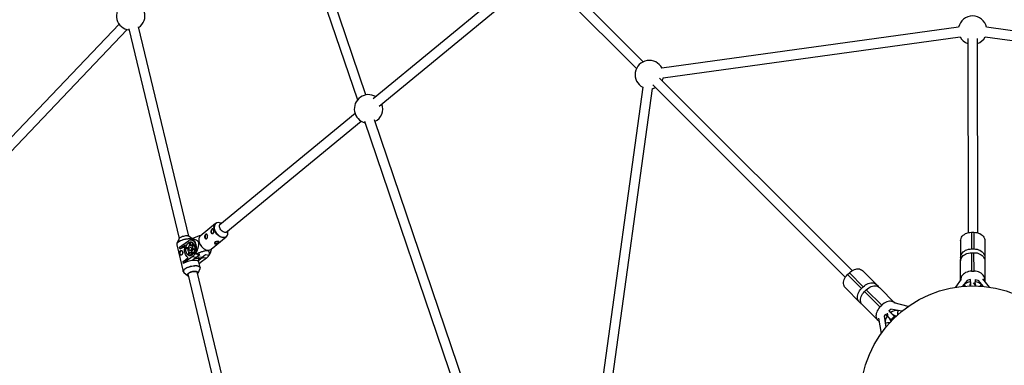
# Model space of a CAD drawing. Units: millimetres. Extents: x -6971 to 1229, y -13350 to -5150.
# Drawn here: x -4443 to -2819, y -9196 to -8626 of the extents above; entities that cross this region are included whole.
import ezdxf

# ---------------------------------------------------------------- set-up
doc = ezdxf.new("R2010")
doc.units = ezdxf.units.MM

msp = doc.modelspace()

# ---------------------------------------------------------------- linework, layer by layer
at = {"color": 7, "linetype": 'Continuous', "lineweight": 25}
for p, q in [((-3872.3, -8749.8), (-3976.2, -8444)), ((-3991.3, -8449.2), (-3886.4, -8758.2)), ((-3414.8, -8695.2), (-3570.4, -8539.5)), ((-3581.7, -8550.9), (-3426.1, -8706.5)), ((-3650.4, -8583.7), (-3860.4, -8756.3)), ((-3850.3, -8768.7), (-3640.2, -8596)), ((-4279.4, -8632.9), (-4525.1, -8891)), ((-4164.6, -8982.9), (-4247.6, -8637.4)), ((-2894.7, -8638.3), (-3384, -8705.6)), ((-2358.6, -8705.6), (-2848.7, -8638.2)), ((-4513.5, -8902), (-4266.1, -8642.1)), ((-4263.2, -8641.1), (-4180.2, -8986.7)), ((-3381.8, -8721.5), (-2892.4, -8654.1)), ((-2850.9, -8654), (-2360.8, -8721.5)), ((-2879.7, -8656.6), (-2879.3, -8977.2)), ((-2863.3, -8977.3), (-2863.7, -8656.6)), ((-3399.2, -8733.4), (-3081.6, -9051)), ((-3070.3, -9039.7), (-3387.9, -8722.1)), ((-3415.7, -8737.3), (-3483.2, -9227.3)), ((-3467.3, -9229.5), (-3399.9, -8739.5)), ((-3890.2, -8780.8), (-4113.3, -8964.2)), ((-4103.2, -8976.6), (-3880, -8793.2)), ((-3874.5, -8793.1), (-3725.4, -9232.2)), ((-3710.3, -9227.1), (-3858.4, -8790.8)), ((-4120.3, -8962.2), (-4145.4, -8982.8)), ((-4120.4, -8962.3), (-4120.3, -8962.2)), ((-4109.8, -8961.3), (-4113.8, -8960.7)), ((-4099.8, -8977.7), (-4099.7, -8973.7)), ((-2873.5, -8976.4), (-2873.5, -9004)), ((-2873.5, -8976.4), (-2869.5, -8976.4)), ((-2869.5, -8976.4), (-2869.5, -9004)), ((-4180.8, -8987.6), (-4184, -8994.9)), ((-4184, -8994.9), (-4183.8, -8994.6)), ((-4175.7, -8998.2), (-4165.1, -8990.5)), ((-4159.4, -8987), (-4163.6, -8983.5)), ((-4162.6, -8998), (-4163.6, -8993.9)), ((-4159.4, -8993.4), (-4162.5, -8993.1)), ((-4162.5, -8993.1), (-4161.3, -8997.8)), ((-4157.1, -8989.4), (-4160.6, -8989.1)), ((-4159.6, -8988.5), (-4159.9, -8987.6)), ((-4159.4, -8993.4), (-4158.7, -8993)), ((-4159.4, -8993.4), (-4158.3, -8997.8)), ((-4158.6, -8998.5), (-4156.8, -8994.9)), ((-4156.1, -8996.2), (-4157.7, -8999.6)), ((-4127.6, -9004.5), (-4102.5, -8983.8)), ((-2891.5, -8990.7), (-2891.5, -9021.4)), ((-2851.5, -8990.6), (-2851.5, -9021.3)), ((-4184.2, -8997), (-4173.7, -9041.1)), ((-4179.5, -9001.3), (-4175.7, -8998.2)), ((-4178.8, -9004.4), (-4179.5, -9001.3)), ((-4175, -9001.3), (-4178.8, -9004.4)), ((-4178.7, -9004.4), (-4178.8, -9004.4)), ((-4175.7, -8998.2), (-4175, -9001.3)), ((-4170.1, -8997.7), (-4175, -9001.3)), ((-4165.7, -9004.2), (-4167.8, -9004)), ((-4165.5, -9002.3), (-4167.6, -9002.1)), ((-4167.6, -9002.1), (-4165.5, -9002.3)), ((-4165.6, -9012.9), (-4163.8, -9009.2)), ((-4162.6, -9009.7), (-4164.7, -9014)), ((-4162.5, -9009.8), (-4159.7, -9010)), ((-4159.7, -9010.3), (-4161.6, -9014.2)), ((-4158.4, -8998.1), (-4161.4, -8997.8)), ((-4158.8, -9013.7), (-4159.8, -9009.7)), ((-4158.7, -9008.8), (-4155.8, -9009.1)), ((-4158.7, -9008.8), (-4157.8, -9012.6)), ((-4154.9, -8999.8), (-4157.7, -8999.6)), ((-4154.9, -9005.6), (-4157, -9005.3)), ((-4156.8, -9003.4), (-4154.7, -9003.7)), ((-4156.8, -9003.4), (-4154.7, -9003.6)), ((-4153.1, -9011.8), (-4153.4, -9010.8)), ((-4128.2, -9008.3), (-4126.3, -9003.4)), ((-2873.5, -9004), (-2869.5, -9004)), ((-2873.5, -9010.1), (-2873.4, -9040.7)), ((-2873.5, -9010.1), (-2869.5, -9010.1)), ((-2869.4, -9040.7), (-2869.5, -9010.1)), ((-4173.9, -9024.9), (-4170.1, -9021.8)), ((-4173.1, -9028), (-4173.9, -9024.9)), ((-4169.3, -9024.9), (-4173.1, -9028)), ((-4173, -9028), (-4173.1, -9028)), ((-4170.1, -9021.8), (-4165.2, -9018.2)), ((-4170.1, -9021.8), (-4169.3, -9024.9)), ((-4158.7, -9017.1), (-4169.3, -9024.9)), ((-4164.7, -9014), (-4161.6, -9014.2)), ((-4151.8, -9017.8), (-4158.7, -9017.1)), ((-4151.8, -9017.8), (-4157.5, -9021.9)), ((-4157.5, -9021.9), (-4147.9, -9022.8)), ((-4153.8, -9019.2), (-4147, -9019.9)), ((-4153.8, -9019.3), (-4148.6, -9019.8)), ((-4146.3, -9013), (-4152.4, -9012.5)), ((-4150, -9016.1), (-4146.3, -9013)), ((-4148.6, -9019.8), (-4148.7, -9019.7)), ((-4147.9, -9022.8), (-4148.6, -9019.8)), ((-4142.2, -9018.7), (-4147.9, -9022.8)), ((-4145.7, -9034.3), (-4147.8, -9025.7)), ((-4147.2, -9028), (-4145.8, -9027)), ((-4135.2, -9019.3), (-4145.8, -9027)), ((-4135.2, -9019.3), (-4142.2, -9018.7)), ((-4136.9, -9013.9), (-4142.1, -9018.2)), ((-4130.9, -9014.5), (-4136.9, -9013.9)), ((-2891.4, -9022.9), (-2891.5, -9021.4)), ((-2891.4, -9055), (-2891.5, -9024.3)), ((-2851.5, -9021.3), (-2851.6, -9022.8)), ((-2851.5, -9024.3), (-2851.4, -9057.7)), ((-4172.5, -9042.8), (-4166.3, -9047.9)), ((-4105.8, -9227.6), (-4150.5, -9041.5)), ((-4149.1, -9043.8), (-4145.9, -9036.4)), ((-4145.7, -9034.3), (-4145.7, -9034.4)), ((-3077.9, -9046.3), (-3075, -9043.4)), ((-3075, -9043.4), (-3052.1, -9066.3)), ((-3053.5, -9039.6), (-3028.6, -9064.4)), ((-2873.4, -9040.7), (-2869.4, -9040.7)), ((-4166.1, -9045.2), (-4121.4, -9231.4)), ((-3077.9, -9046.3), (-3055, -9069.2)), ((-2890.5, -9053.6), (-2900.1, -9067.2)), ((-2888.3, -9065.8), (-2879.6, -9055.4)), ((-2875.4, -9054.4), (-2879.6, -9055.4)), ((-2875.4, -9058.3), (-2875.4, -9054.4)), ((-2875.4, -9060), (-2875, -9059.4)), ((-2875.4, -9060.8), (-2875.4, -9065)), ((-2870.6, -9059.7), (-2867.4, -9063.5)), ((-2867.4, -9054.4), (-2867.4, -9058.3)), ((-2867.4, -9054.4), (-2863.2, -9055.3)), ((-2867.4, -9065), (-2867.4, -9060.8)), ((-2863.2, -9055.3), (-2854.5, -9065.8)), ((-2843.6, -9067.1), (-2855.1, -9053.3)), ((-3081.7, -9067.8), (-3056.9, -9092.7)), ((-3055, -9069.2), (-3052.1, -9066.3)), ((-3049.9, -9074.3), (-3047.1, -9071.4)), ((-3049.9, -9074.3), (-3024.5, -9099.7)), ((-3021.6, -9096.9), (-3047.1, -9071.4)), ((-3025.5, -9067.5), (-2999.8, -9093.2)), ((-2977.8, -9098.7), (-3000.9, -9093)), ((-3026.4, -9123.2), (-3053.8, -9095.8)), ((-3024.5, -9099.7), (-3021.6, -9096.9)), ((-3010, -9105.7), (-3006.3, -9103.5)), ((-3006.8, -9108.9), (-3010, -9105.7)), ((-3009.6, -9107.3), (-3008, -9107.7)), ((-2988.2, -9106.6), (-3006.3, -9103.5)), ((-3026.7, -9118.4), (-3022.4, -9143.2)), ((-3026.4, -9123.2), (-3025.7, -9123.8)), ((-3015.6, -9111.4), (-3017.8, -9115.1)), ((-3017.8, -9115.1), (-3014.8, -9133.1)), ((-3015.6, -9111.4), (-3012.4, -9114.6)), ((-3010.8, -9116.2), (-3011.9, -9109.9)), ((-3010.5, -9116.5), (-3007.6, -9119.4)), ((-3007.5, -9121.1), (-3006.3, -9123.6)), ((-3005, -9122), (-3007.3, -9119.7)), ((-3006.3, -9120.7), (-3004.8, -9119.3)), ((-3001.9, -9113.8), (-3004.8, -9110.9)), ((-3002, -9116.5), (-3004.8, -9119.3)), ((-3002, -9116.5), (-3000.6, -9115.1)), ((-2999.3, -9116.4), (-3001.7, -9114)), ((-2997.8, -9115), (-3000.3, -9113.9))]:
    msp.add_line(p, q, dxfattribs=at)
at = {"color": 8, "linetype": 'Continuous', "lineweight": 25}
for p, q in [((-4142.1, -9018.2), (-4151.2, -9017.3)), ((-3005.7, -9122.8), (-3007.5, -9121.1)), ((-3000.3, -9113.9), (-2998.5, -9115.6))]:
    msp.add_line(p, q, dxfattribs=at)
at = {"color": 8, "linetype": 'Continuous', "lineweight": 25, "flags": 128}
for points in [[(-4122.3, -8972), (-4122.7, -8970), (-4122.9, -8968.1), (-4122.7, -8966.4), (-4122.2, -8964.8), (-4121.5, -8963.4), (-4120.4, -8962.3), (-4120.4, -8962.3)], [(-4118.3, -8961.1), (-4118.8, -8961.3), (-4120, -8962.2), (-4121, -8963.3), (-4121.8, -8964.6), (-4122.2, -8966.2), (-4122.4, -8967.9), (-4122.3, -8969.8), (-4121.9, -8971.7)], [(-4102.6, -8983.8), (-4103, -8984.2), (-4104.3, -8984.9), (-4105.9, -8985.2), (-4107.5, -8985.3), (-4109.3, -8985.1), (-4111.2, -8984.5), (-4113, -8983.7), (-4114.8, -8982.5), (-4116.5, -8981.2), (-4118.1, -8979.6), (-4119.5, -8977.8), (-4120.7, -8975.9), (-4121.6, -8974), (-4122.3, -8972)], [(-4121.9, -8971.7), (-4121.2, -8973.7), (-4120.3, -8975.6), (-4119.1, -8977.5), (-4117.7, -8979.2), (-4116.1, -8980.8), (-4114.4, -8982.2), (-4112.7, -8983.3), (-4110.8, -8984.1), (-4109, -8984.7), (-4107.3, -8984.9), (-4105.6, -8984.8), (-4104.1, -8984.4), (-4102.8, -8983.8), (-4101.6, -8982.8), (-4100.8, -8981.5), (-4100.6, -8981.3)], [(-4159.8, -8987.8), (-4160.2, -8987.7), (-4161.8, -8987.5), (-4163.7, -8987.4), (-4165.7, -8987.5), (-4167.8, -8987.7), (-4170, -8988.1), (-4172.2, -8988.6), (-4174.4, -8989.2), (-4176.4, -8989.9), (-4178.3, -8990.8), (-4180, -8991.7), (-4181.5, -8992.6), (-4182.7, -8993.6), (-4183.5, -8994.6), (-4184.1, -8995.6), (-4184.3, -8996.5), (-4184.2, -8997)], [(-4183.8, -8994.6), (-4183.5, -8994.1), (-4182.6, -8993.1), (-4181.5, -8992.1), (-4180, -8991.2), (-4178.4, -8990.3), (-4176.5, -8989.5), (-4174.5, -8988.8), (-4172.3, -8988.1), (-4170.1, -8987.6), (-4168, -8987.3), (-4165.9, -8987.1), (-4163.9, -8987), (-4162, -8987.1), (-4160.4, -8987.3), (-4159.8, -8987.5)], [(-4173.7, -9041.1), (-4173.7, -9040.5), (-4173.5, -9039.6), (-4173, -9038.6), (-4172.1, -9037.6), (-4170.9, -9036.7), (-4169.5, -9035.7), (-4167.8, -9034.8), (-4165.9, -9034), (-4163.8, -9033.2), (-4161.7, -9032.6), (-4159.5, -9032.1), (-4157.3, -9031.7), (-4155.1, -9031.5), (-4153.1, -9031.4), (-4151.2, -9031.5), (-4149.6, -9031.8), (-4148.2, -9032.1), (-4147, -9032.7), (-4146.2, -9033.3), (-4145.8, -9034.1), (-4145.7, -9034.3)], [(-4170.7, -9037.2), (-4171.8, -9038.1), (-4172.7, -9039.1), (-4173.2, -9040.1), (-4173.4, -9041), (-4173.3, -9041.8), (-4172.8, -9042.5), (-4172.5, -9042.8)], [(-4145.9, -9036.4), (-4145.9, -9036.4), (-4145.7, -9035.5), (-4145.8, -9034.6), (-4146.3, -9033.9), (-4147.1, -9033.2), (-4148.2, -9032.7), (-4149.6, -9032.3), (-4151.2, -9032.1), (-4153.1, -9032), (-4155.1, -9032.1), (-4157.2, -9032.3), (-4159.3, -9032.7), (-4161.5, -9033.2), (-4163.6, -9033.8), (-4165.7, -9034.5), (-4167.5, -9035.3), (-4169.2, -9036.2), (-4170.7, -9037.2)]]:
    msp.add_lwpolyline(points, dxfattribs=at)
at = {"color": 7, "linetype": 'Continuous', "lineweight": 25, "flags": 128}
for points in [[(-4099.9, -8973.9), (-4100.5, -8975), (-4101.3, -8975.8), (-4102.3, -8976.4), (-4103.5, -8976.6), (-4104.9, -8976.6), (-4106.3, -8976.2), (-4107.7, -8975.6), (-4109.1, -8974.7), (-4110.4, -8973.5), (-4111.5, -8972.2), (-4112.4, -8970.7), (-4113.1, -8969.2), (-4113.5, -8967.7), (-4113.7, -8966.2), (-4113.5, -8964.9), (-4113.1, -8963.7), (-4112.4, -8962.7), (-4111.5, -8962), (-4110.4, -8961.6), (-4110.1, -8961.5)], [(-4134.8, -8979.4), (-4135.4, -8979.4), (-4136.1, -8979.8), (-4136.8, -8980.6), (-4137.3, -8981.6), (-4137.6, -8982.7), (-4137.6, -8983.9), (-4137.4, -8985.1)], [(-4124.5, -8970.9), (-4125, -8970.9), (-4125.8, -8971.3), (-4126.4, -8972.1), (-4126.9, -8973.1), (-4127.2, -8974.2), (-4127.3, -8975.4), (-4127.1, -8976.6)], [(-4123.6, -8975.7), (-4123.4, -8976.1), (-4123.3, -8976.3)], [(-2891.5, -8990.7), (-2891.3, -8988.7), (-2890.8, -8986.7), (-2889.9, -8984.8), (-2888.7, -8983), (-2887.1, -8981.4), (-2885.3, -8979.9), (-2883.2, -8978.7), (-2881, -8977.7), (-2878.6, -8977), (-2876.1, -8976.6), (-2873.5, -8976.4)], [(-2869.5, -8976.4), (-2867, -8976.6), (-2864.4, -8977), (-2862, -8977.7), (-2859.8, -8978.7), (-2857.7, -8979.9), (-2855.9, -8981.3), (-2854.4, -8983), (-2853.1, -8984.7), (-2852.2, -8986.6), (-2851.7, -8988.6), (-2851.5, -8990.6)], [(-4163.6, -8983.5), (-4164.3, -8983.1), (-4165.3, -8982.7), (-4166.6, -8982.5), (-4168.1, -8982.5), (-4169.8, -8982.6), (-4171.5, -8982.8), (-4173.2, -8983.2), (-4175, -8983.7), (-4176.5, -8984.3), (-4178, -8985), (-4179.2, -8985.8), (-4180.1, -8986.6), (-4180.7, -8987.3), (-4180.8, -8987.6)], [(-4159.4, -9014.2), (-4160.6, -9014.9), (-4161.9, -9015.3), (-4163.2, -9015.3), (-4164.4, -9015), (-4165.5, -9014.3), (-4166.6, -9013.3), (-4167.5, -9012), (-4168.2, -9010.5), (-4168.7, -9008.8), (-4169.1, -9006.9), (-4169.2, -9004.9), (-4169.1, -9002.9), (-4168.8, -9000.9), (-4168.2, -8999), (-4167.5, -8997.2), (-4166.6, -8995.7), (-4165.6, -8994.4), (-4164.4, -8993.3), (-4163.2, -8992.6), (-4162, -8992.3), (-4160.7, -8992.3), (-4159.5, -8992.6), (-4158.3, -8993.3), (-4157.3, -8994.3), (-4156.4, -8995.5), (-4155.7, -8997.1), (-4155.1, -8998.8), (-4154.8, -9000.7), (-4154.7, -9002.7), (-4154.8, -9004.7), (-4155.1, -9006.7), (-4155.6, -9008.6), (-4156.4, -9010.3), (-4157.3, -9011.9), (-4158.3, -9013.2), (-4159.4, -9014.2)], [(-4165.1, -8990.5), (-4163.7, -8989.6), (-4162.3, -8989.2), (-4160.9, -8989), (-4159.4, -8989.3), (-4158.1, -8989.9), (-4156.8, -8990.8), (-4155.7, -8992.1), (-4154.7, -8993.6), (-4153.9, -8995.4), (-4153.3, -8997.4), (-4152.9, -8999.6), (-4152.7, -9001.9), (-4152.8, -9004.2), (-4153, -9006.5), (-4153.5, -9008.7), (-4154.2, -9010.8), (-4155.1, -9012.8), (-4156.2, -9014.5), (-4157.4, -9016), (-4158.7, -9017.1)], [(-4153.4, -9010.8), (-4152.6, -9008.7), (-4152.1, -9006.5), (-4151.8, -9004.2), (-4151.7, -9001.9), (-4151.8, -8999.6), (-4152.2, -8997.4), (-4152.8, -8995.4), (-4153.5, -8993.5), (-4154.5, -8991.9), (-4155.6, -8990.6), (-4156.8, -8989.6), (-4158.2, -8988.9), (-4159.6, -8988.5)], [(-4145.4, -8982.8), (-4145.6, -8983), (-4146.6, -8984.1), (-4147.3, -8985.4), (-4147.8, -8987), (-4148, -8988.8), (-4147.9, -8990.7), (-4147.5, -8992.6)], [(-4147.5, -8992.6), (-4146.8, -8994.6), (-4145.8, -8996.6), (-4144.6, -8998.5), (-4143.2, -9000.2), (-4141.6, -9001.8), (-4139.9, -9003.2), (-4138.1, -9004.3), (-4136.3, -9005.2), (-4134.5, -9005.7), (-4132.7, -9006), (-4131, -9005.9), (-4129.5, -9005.5), (-4128.1, -9004.8), (-4127.6, -9004.5)], [(-4134, -8984.2), (-4133.8, -8984.6), (-4133.6, -8984.8)], [(-4122, -8994.1), (-4122, -8994.1), (-4121.5, -8994.4), (-4120.6, -8994.6), (-4119.6, -8994.6), (-4118.4, -8994.4), (-4117.3, -8994.1), (-4116.2, -8993.6), (-4115.4, -8993.1), (-4114.8, -8992.5), (-4114.6, -8992.1)], [(-4177, -9014.2), (-4177.5, -9013.8), (-4178.1, -9013.1), (-4178.4, -9012.1), (-4178.6, -9010.9), (-4178.5, -9009.7), (-4178.2, -9008.6), (-4177.7, -9007.6), (-4177, -9006.9), (-4176.2, -9006.6), (-4176.2, -9006.6)], [(-4165.2, -9018.2), (-4166.5, -9017.5), (-4167.7, -9016.4), (-4168.8, -9014.9), (-4169.8, -9013.2), (-4170.5, -9011.3), (-4171, -9009.2), (-4171.3, -9006.9), (-4171.3, -9004.6), (-4171.1, -9002.2), (-4170.7, -8999.9), (-4170.1, -8997.7)], [(-4160.6, -9009.2), (-4161.6, -9009.7), (-4162.5, -9009.8), (-4163.4, -9009.5), (-4164.2, -9008.9), (-4164.9, -9007.9), (-4165.4, -9006.7), (-4165.6, -9005.3), (-4165.7, -9003.8), (-4165.5, -9002.3), (-4165.1, -9000.9), (-4164.4, -8999.7), (-4163.7, -8998.8), (-4162.8, -8998.1), (-4161.9, -8997.8), (-4160.9, -8997.9), (-4160.1, -8998.4), (-4159.3, -8999.2), (-4158.7, -9000.2), (-4158.3, -9001.6), (-4158.2, -9003), (-4158.3, -9004.5), (-4158.6, -9006), (-4159.1, -9007.3), (-4159.8, -9008.4), (-4160.6, -9009.2)], [(-4164.1, -9009.7), (-4164.2, -9009.2), (-4164.3, -9008.8)], [(-4161.3, -9006.4), (-4162, -9006.7), (-4162.6, -9006.6), (-4163.2, -9006.1), (-4163.6, -9005.3), (-4163.7, -9004.3), (-4163.7, -9003.2), (-4163.4, -9002.2), (-4162.9, -9001.5), (-4162.2, -9001), (-4161.6, -9000.9), (-4161, -9001.2), (-4160.5, -9001.9), (-4160.2, -9002.8), (-4160.1, -9003.8), (-4160.3, -9004.9), (-4160.7, -9005.8), (-4161.3, -9006.4)], [(-4163.4, -8998.5), (-4163, -8997.7), (-4162.8, -8997.3)], [(-2891.5, -9018.2), (-2891.3, -9016.2), (-2890.7, -9014.2), (-2889.9, -9012.3), (-2888.6, -9010.5), (-2887.1, -9008.9), (-2885.3, -9007.5), (-2883.2, -9006.2), (-2881, -9005.3), (-2878.6, -9004.5), (-2876, -9004.1), (-2873.5, -9004)], [(-2891.5, -9024.3), (-2891.3, -9022.3), (-2890.7, -9020.3), (-2889.8, -9018.4), (-2888.6, -9016.6), (-2887.1, -9015), (-2885.3, -9013.6), (-2883.2, -9012.4), (-2881, -9011.4), (-2878.6, -9010.7), (-2876, -9010.2), (-2873.5, -9010.1)], [(-2869.5, -9004), (-2866.9, -9004.1), (-2864.4, -9004.5), (-2862, -9005.2), (-2859.8, -9006.2), (-2857.7, -9007.4), (-2855.9, -9008.9), (-2854.3, -9010.5), (-2853.1, -9012.3), (-2852.2, -9014.2), (-2851.7, -9016.2), (-2851.5, -9018.2)], [(-2869.5, -9010.1), (-2866.9, -9010.2), (-2864.4, -9010.6), (-2862, -9011.4), (-2859.7, -9012.3), (-2857.7, -9013.5), (-2855.9, -9015), (-2854.3, -9016.6), (-2853.1, -9018.4), (-2852.2, -9020.3), (-2851.7, -9022.3), (-2851.5, -9024.3)], [(-4147.8, -9025.7), (-4147.8, -9025.4), (-4148.3, -9024.6), (-4149.1, -9024), (-4150.3, -9023.5), (-4151.7, -9023.1), (-4153.3, -9022.8), (-4155.2, -9022.8), (-4157.2, -9022.8), (-4159.3, -9023), (-4161.5, -9023.4), (-4163.7, -9023.9), (-4165.9, -9024.5), (-4167.9, -9025.3), (-4169.8, -9026.1), (-4171.5, -9027), (-4173, -9028)], [(-4160.7, -9015), (-4160.9, -9014.8), (-4161.6, -9014.2)], [(-4142.2, -9018.7), (-4140.9, -9017.5), (-4139.9, -9016.3)], [(-4165.3, -9048.5), (-4165.7, -9048.3), (-4166.4, -9047.8), (-4166.8, -9047.2), (-4166.9, -9046.6), (-4166.6, -9045.8), (-4166, -9045), (-4165.1, -9044.3)], [(-4149.8, -9044.5), (-4149.4, -9044), (-4149.2, -9043.2), (-4149.3, -9042.5), (-4149.8, -9042), (-4150.6, -9041.5), (-4151.7, -9041.2), (-4153, -9041), (-4154.6, -9041), (-4156.3, -9041.1), (-4158.1, -9041.4), (-4159.8, -9041.9), (-4161.5, -9042.4), (-4163.1, -9043.1), (-4164.4, -9043.8), (-4165.5, -9044.6), (-4166.2, -9045.4), (-4166.7, -9046.2), (-4166.7, -9046.9), (-4166.4, -9047.5), (-4165.8, -9048.1), (-4165.4, -9048.3)], [(-4165.1, -9044.3), (-4163.9, -9043.5), (-4162.5, -9042.8), (-4160.9, -9042.2), (-4159.2, -9041.7), (-4157.4, -9041.3), (-4155.7, -9041), (-4154.1, -9040.9), (-4152.6, -9041), (-4151.3, -9041.2), (-4150.2, -9041.6), (-4149.5, -9042), (-4149.1, -9042.6), (-4149, -9043.3), (-4149.3, -9044), (-4149.8, -9044.7)], [(-3075, -9043.4), (-3073.1, -9041.7), (-3071.1, -9040.2), (-3068.9, -9039), (-3066.7, -9038), (-3064.5, -9037.3), (-3062.4, -9036.9), (-3060.3, -9036.8), (-3058.3, -9037), (-3056.5, -9037.6), (-3054.8, -9038.4), (-3053.5, -9039.6)], [(-2873.4, -9040.7), (-2876, -9040.8), (-2878.5, -9041.3), (-2880.9, -9042), (-2883.2, -9042.9), (-2885.2, -9044.2), (-2887, -9045.6), (-2888.6, -9047.2), (-2889.8, -9049), (-2890.7, -9050.9), (-2891.3, -9052.9), (-2891.4, -9054.9)], [(-2851.4, -9054.9), (-2851.6, -9052.9), (-2852.2, -9050.9), (-2853.1, -9049), (-2854.3, -9047.2), (-2855.8, -9045.6), (-2857.7, -9044.1), (-2859.7, -9042.9), (-2862, -9041.9), (-2864.4, -9041.2), (-2866.9, -9040.8), (-2869.4, -9040.7)], [(-3081.7, -9067.8), (-3082.9, -9066.5), (-3083.7, -9064.8), (-3084.3, -9063), (-3084.5, -9061), (-3084.4, -9058.9), (-3084, -9056.8), (-3083.3, -9054.6), (-3082.3, -9052.4), (-3081.1, -9050.2), (-3079.6, -9048.2), (-3077.9, -9046.3)], [(-3052.1, -9066.3), (-3050.2, -9064.6), (-3048.2, -9063.1), (-3046.1, -9061.9), (-3043.9, -9060.9), (-3041.7, -9060.2), (-3039.5, -9059.8), (-3037.4, -9059.7), (-3035.4, -9059.9), (-3033.6, -9060.5), (-3032, -9061.3), (-3030.6, -9062.5)], [(-3058.9, -9090.7), (-3060, -9089.3), (-3060.8, -9087.7), (-3061.4, -9085.9), (-3061.6, -9083.9), (-3061.5, -9081.8), (-3061.2, -9079.7), (-3060.5, -9077.5), (-3059.5, -9075.3), (-3058.2, -9073.1), (-3056.7, -9071.1), (-3055, -9069.2)], [(-3053.8, -9095.8), (-3054.9, -9094.4), (-3055.8, -9092.8), (-3056.3, -9091), (-3056.5, -9089), (-3056.5, -9086.9), (-3056.1, -9084.7), (-3055.4, -9082.5), (-3054.4, -9080.3), (-3053.1, -9078.2), (-3051.6, -9076.2), (-3049.9, -9074.3)], [(-3047.1, -9071.4), (-3045.2, -9069.7), (-3043.1, -9068.2), (-3041, -9066.9), (-3038.8, -9065.9), (-3036.6, -9065.3), (-3034.4, -9064.9), (-3032.3, -9064.8), (-3030.3, -9065), (-3028.5, -9065.6), (-3026.9, -9066.4), (-3025.5, -9067.5)], [(-3028.6, -9064.4), (-3027.5, -9065.8), (-3027.3, -9066.2)], [(-3054.9, -9094.2), (-3055.5, -9093.8), (-3056.9, -9092.7)], [(-3000.1, -9093), (-3001.5, -9091.8), (-3003.1, -9091), (-3004.9, -9090.5), (-3006.9, -9090.2), (-3009, -9090.3), (-3011.1, -9090.7), (-3013.4, -9091.4), (-3015.6, -9092.4), (-3017.7, -9093.6), (-3019.7, -9095.1), (-3021.6, -9096.9)], [(-3024.5, -9099.7), (-3026.2, -9101.6), (-3027.7, -9103.6), (-3029, -9105.8), (-3029.9, -9108), (-3030.6, -9110.2), (-3031, -9112.4), (-3031.1, -9114.5), (-3030.9, -9116.4), (-3030.3, -9118.2), (-3029.5, -9119.9), (-3028.4, -9121.3)]]:
    msp.add_lwpolyline(points, dxfattribs=at)
at = {"color": 7, "linetype": 'Continuous', "lineweight": 25}
msp.add_circle((-2871.4, -9250), 185, dxfattribs=at)
for centre, radius, start, end in [((-4260.2, -8619.3), 23.5, 57.6515, 263.6047), ((-4260.2, -8619.3), 23.5, 303.4103, 17.3387), ((-2871.7, -8643.1), 23.5, 12.0665, 168.1545), ((-2871.7, -8643.1), 23.5, 207.9604, 250.1583), ((-2871.7, -8643.1), 23.5, 289.9639, 332.2609), ((-3404.8, -8716.5), 23.5, 27.5624, 242.2609), ((-3404.8, -8716.5), 23.5, 334.8981, 347.7566), ((-3868, -8772.9), 23.5, 59.323, 256.225), ((-3404.8, -8716.5), 23.5, 282.0665, 295.0925), ((-3868, -8772.9), 23.5, 296.9828, 19.5174), ((-4115.3, -8968.9), 8.41, 79.6131, 110.881), ((-4124.7, -8976.3), 2.37, 186.88, 258.4684), ((-4121.5, -8975.1), 2.2, 140.8382, 196.0955), ((-4108.6, -8977.5), 8.82, 334.725, 358.8401), ((-4158.8, -8999.3), 7.17, 120.6694, 131.7166), ((-4151.7, -8992.6), 9.59, 144.2661, 148.4582), ((-4135.1, -8984.8), 2.37, 186.88, 258.4684), ((-4131.9, -8983.6), 2.2, 140.8382, 196.0955), ((-4163.7, -9026.3), 26.6, 105.8299, 124.3808), ((-4172.9, -9010.7), 2.1, 133.725, 204.4732), ((-4149.1, -9005), 18.7, 171.0029, 176.8393), ((-4161.4, -9006.3), 3.71, 295.4805, 316.9054), ((-4161.1, -9001.6), 3.95, 30.0886, 50.649), ((-4166.4, -9003.4), 9.62, 348.2536, 359.5886), ((-4133, -8990.9), 29, 226.152, 228.1578), ((-4159.4, -9008.5), 7.63, 215.0695, 225.6681), ((-4160.2, -9007.1), 13.5, 308.2862, 334.8577), ((-4146.6, -9013.2), 6.67, 266.319, 312.0425), ((-4143.6, -9008.7), 13.5, 308.2862, 334.8577), ((-4138.6, -9008.9), 9.59, 324.2661, 328.4582), ((-2873.6, -9076.2), 18, 95.6835, 135.9949), ((-2869.1, -9076.2), 18, 44.1273, 84.4387), ((-2996.4, -9122.5), 17.1, 83.4419, 127.3721), ((-2998.8, -9125), 17.1, 142.6121, 186.5424)]:
    msp.add_arc(centre, radius, start, end, dxfattribs=at)
at = {"color": 8, "linetype": 'Continuous', "lineweight": 25}
for centre, radius, start, end in [((-2890, -9074.4), 11.3, 53.3658, 72.2474), ((-2852.8, -9074.4), 11.3, 107.8775, 126.9147), ((-2982.4, -9111), 13.2, 155.3463, 187.7994), ((-3010.3, -9138.9), 13.1, 82.1356, 114.6758)]:
    msp.add_arc(centre, radius, start, end, dxfattribs=at)
at = {"color": 7, "linetype": 'Continuous', "lineweight": 25}
for points, knots in [([(-4118.4, -8961.1), (-4118.5, -8961.1), (-4119, -8961.3), (-4119.7, -8961.7), (-4120.2, -8962.1), (-4120.4, -8962.3)], [0, 0, 0, 0, 0.048921, 0.701783, 1, 1, 1, 1]), ([(-4133.7, -8981.3), (-4133.7, -8981.6), (-4133.6, -8981.8), (-4133.5, -8982.3), (-4133.5, -8982.5), (-4133.4, -8983), (-4133.4, -8983.3), (-4133.4, -8983.8), (-4133.5, -8984.1), (-4133.5, -8984.6), (-4133.6, -8984.8), (-4133.7, -8985.3), (-4133.8, -8985.5), (-4133.9, -8985.9), (-4134.1, -8986), (-4134.3, -8986.4), (-4134.4, -8986.5), (-4134.7, -8986.8), (-4134.9, -8986.9), (-4135.2, -8987), (-4135.4, -8987.1), (-4135.8, -8987.1), (-4135.9, -8987.1), (-4136.3, -8987), (-4136.5, -8987), (-4136.8, -8986.8), (-4137, -8986.7), (-4137.3, -8986.5), (-4137.5, -8986.4), (-4137.7, -8986), (-4137.9, -8985.9), (-4138.1, -8985.5), (-4138.1, -8985.2), (-4138.3, -8984.8), (-4138.3, -8984.6), (-4138.4, -8984.1), (-4138.4, -8983.8), (-4138.3, -8983.3), (-4138.3, -8983.1), (-4138.2, -8982.6), (-4138.1, -8982.3), (-4137.9, -8981.8), (-4137.8, -8981.6), (-4137.6, -8981.2), (-4137.5, -8981), (-4137.2, -8980.6), (-4137.1, -8980.4), (-4136.8, -8980.1), (-4136.6, -8979.9), (-4136.3, -8979.7), (-4136.2, -8979.6), (-4135.9, -8979.4), (-4135.8, -8979.4), (-4135.5, -8979.3), (-4135.3, -8979.3), (-4135.1, -8979.4), (-4135, -8979.4), (-4134.7, -8979.5), (-4134.6, -8979.6), (-4134.4, -8979.9), (-4134.3, -8980), (-4134.1, -8980.3), (-4134, -8980.5), (-4133.9, -8980.9), (-4133.8, -8981.1), (-4133.7, -8981.3)], [0, 0, 0, 0, 0.03125, 0.03125, 0.0625, 0.0625, 0.09375, 0.09375, 0.125, 0.125, 0.15625, 0.15625, 0.1875, 0.1875, 0.21875, 0.21875, 0.25, 0.25, 0.28125, 0.28125, 0.3125, 0.3125, 0.34375, 0.34375, 0.375, 0.375, 0.40625, 0.40625, 0.4375, 0.4375, 0.46875, 0.46875, 0.5, 0.5, 0.53125, 0.53125, 0.5625, 0.5625, 0.59375, 0.59375, 0.625, 0.625, 0.65625, 0.65625, 0.6875, 0.6875, 0.71875, 0.71875, 0.75, 0.75, 0.78125, 0.78125, 0.8125, 0.8125, 0.84375, 0.84375, 0.875, 0.875, 0.90625, 0.90625, 0.9375, 0.9375, 0.96875, 0.96875, 1, 1, 1, 1]), ([(-4123.4, -8972.8), (-4123.3, -8973.1), (-4123.3, -8973.3), (-4123.2, -8973.8), (-4123.1, -8974), (-4123.1, -8974.5), (-4123.1, -8974.8), (-4123.1, -8975.3), (-4123.1, -8975.6), (-4123.2, -8976), (-4123.2, -8976.3), (-4123.3, -8976.7), (-4123.4, -8977), (-4123.6, -8977.4), (-4123.7, -8977.5), (-4123.9, -8977.9), (-4124.1, -8978), (-4124.4, -8978.3), (-4124.5, -8978.4), (-4124.9, -8978.5), (-4125, -8978.5), (-4125.4, -8978.6), (-4125.6, -8978.6), (-4126, -8978.5), (-4126.1, -8978.5), (-4126.5, -8978.3), (-4126.7, -8978.2), (-4127, -8978), (-4127.1, -8977.9), (-4127.4, -8977.5), (-4127.5, -8977.3), (-4127.7, -8977), (-4127.8, -8976.7), (-4127.9, -8976.3), (-4128, -8976.1), (-4128, -8975.6), (-4128, -8975.3), (-4128, -8974.8), (-4127.9, -8974.6), (-4127.8, -8974.1), (-4127.7, -8973.8), (-4127.6, -8973.3), (-4127.5, -8973.1), (-4127.2, -8972.7), (-4127.1, -8972.4), (-4126.9, -8972), (-4126.7, -8971.9), (-4126.4, -8971.5), (-4126.3, -8971.4), (-4126, -8971.2), (-4125.8, -8971.1), (-4125.6, -8970.9), (-4125.4, -8970.9), (-4125.1, -8970.8), (-4125, -8970.8), (-4124.7, -8970.8), (-4124.6, -8970.9), (-4124.4, -8971), (-4124.3, -8971.1), (-4124, -8971.4), (-4123.9, -8971.5), (-4123.8, -8971.8), (-4123.7, -8972), (-4123.5, -8972.4), (-4123.4, -8972.6), (-4123.4, -8972.8)], [0, 0, 0, 0, 0.03125, 0.03125, 0.0625, 0.0625, 0.09375, 0.09375, 0.125, 0.125, 0.15625, 0.15625, 0.1875, 0.1875, 0.21875, 0.21875, 0.25, 0.25, 0.28125, 0.28125, 0.3125, 0.3125, 0.34375, 0.34375, 0.375, 0.375, 0.40625, 0.40625, 0.4375, 0.4375, 0.46875, 0.46875, 0.5, 0.5, 0.53125, 0.53125, 0.5625, 0.5625, 0.59375, 0.59375, 0.625, 0.625, 0.65625, 0.65625, 0.6875, 0.6875, 0.71875, 0.71875, 0.75, 0.75, 0.78125, 0.78125, 0.8125, 0.8125, 0.84375, 0.84375, 0.875, 0.875, 0.90625, 0.90625, 0.9375, 0.9375, 0.96875, 0.96875, 1, 1, 1, 1]), ([(-4183.8, -8994.5), (-4183.9, -8994.7), (-4184.2, -8995.2), (-4184.3, -8996.1), (-4184.4, -8996.8), (-4184.2, -8997.1), (-4184.2, -8997.2)], [0, 0, 0, 0, 0.241235, 0.590137, 0.922339, 1, 1, 1, 1]), ([(-4159.9, -8987.6), (-4158.8, -8987.6), (-4157.8, -8987.7), (-4156.2, -8987.9), (-4155.7, -8988), (-4154.7, -8988.2), (-4154.2, -8988.4), (-4153.2, -8988.7), (-4152.7, -8988.9), (-4151.7, -8989.3), (-4151.2, -8989.6), (-4150.6, -8990.1), (-4150.3, -8990.3), (-4149.9, -8990.7), (-4149.7, -8991), (-4149.3, -8991.5), (-4149.1, -8991.8), (-4148.9, -8992.3), (-4148.8, -8992.4), (-4148.7, -8992.8), (-4148.6, -8993), (-4148.5, -8993.5), (-4148.4, -8993.9), (-4148.3, -8994.7), (-4148.3, -8995.1), (-4148.3, -8996), (-4148.3, -8996.4), (-4148.4, -8997.2), (-4148.4, -8997.7), (-4148.6, -8998.9), (-4148.8, -8999.7), (-4149.1, -9000.9), (-4149.2, -9001.3), (-4149.4, -9002.1), (-4149.5, -9002.5), (-4149.9, -9003.7), (-4150.2, -9004.5), (-4150.7, -9006), (-4151, -9006.7), (-4151.9, -9008.9), (-4152.5, -9010.4), (-4153.1, -9011.8)], [0, 0, 0, 0, 0.125, 0.125, 0.1875, 0.1875, 0.25, 0.25, 0.3125, 0.3125, 0.375, 0.375, 0.40625, 0.40625, 0.4375, 0.4375, 0.46875, 0.46875, 0.484375, 0.484375, 0.5, 0.5, 0.53125, 0.53125, 0.5625, 0.5625, 0.59375, 0.59375, 0.625, 0.625, 0.6875, 0.6875, 0.71875, 0.71875, 0.75, 0.75, 0.8125, 0.8125, 0.875, 0.875, 1, 1, 1, 1]), ([(-4144.1, -8981.7), (-4144.2, -8981.8), (-4144.9, -8981.8), (-4146.4, -8982.3), (-4149.8, -8983.2), (-4154.1, -8984.8), (-4157.7, -8986.3), (-4159.5, -8987)], [0, 0, 0, 0, 0.010706, 0.144575, 0.281527, 0.63828, 1, 1, 1, 1]), ([(-4115.3, -8993.5), (-4115.4, -8993.6), (-4115.6, -8993.7), (-4115.9, -8994), (-4116.1, -8994.1), (-4116.5, -8994.3), (-4116.7, -8994.5), (-4117.2, -8994.7), (-4117.4, -8994.8), (-4117.9, -8995), (-4118.1, -8995.1), (-4118.6, -8995.3), (-4118.8, -8995.3), (-4119.3, -8995.4), (-4119.5, -8995.5), (-4120, -8995.5), (-4120.2, -8995.5), (-4120.6, -8995.5), (-4120.8, -8995.4), (-4121.1, -8995.3), (-4121.3, -8995.3), (-4121.6, -8995.1), (-4121.7, -8995), (-4121.8, -8994.8), (-4121.9, -8994.6), (-4122, -8994.4), (-4122, -8994.2), (-4122, -8994), (-4122, -8993.8), (-4121.9, -8993.5), (-4121.8, -8993.4), (-4121.6, -8993.1), (-4121.5, -8993), (-4121.2, -8992.8), (-4121, -8992.6), (-4120.6, -8992.4), (-4120.4, -8992.4), (-4120, -8992.2), (-4119.8, -8992.1), (-4119.3, -8992), (-4119, -8991.9), (-4118.5, -8991.9), (-4118.3, -8991.8), (-4117.8, -8991.8), (-4117.5, -8991.8), (-4117, -8991.8), (-4116.8, -8991.8), (-4116.3, -8991.8), (-4116.1, -8991.8), (-4115.7, -8991.8), (-4115.5, -8991.9), (-4115.2, -8991.9), (-4115.1, -8991.9), (-4114.8, -8992), (-4114.7, -8992.1), (-4114.6, -8992.2), (-4114.5, -8992.2), (-4114.5, -8992.4), (-4114.5, -8992.4), (-4114.5, -8992.6), (-4114.5, -8992.7), (-4114.7, -8992.9), (-4114.8, -8993), (-4115, -8993.2), (-4115.1, -8993.3), (-4115.3, -8993.5)], [0, 0, 0, 0, 0.03125, 0.03125, 0.0625, 0.0625, 0.09375, 0.09375, 0.125, 0.125, 0.15625, 0.15625, 0.1875, 0.1875, 0.21875, 0.21875, 0.25, 0.25, 0.28125, 0.28125, 0.3125, 0.3125, 0.34375, 0.34375, 0.375, 0.375, 0.40625, 0.40625, 0.4375, 0.4375, 0.46875, 0.46875, 0.5, 0.5, 0.53125, 0.53125, 0.5625, 0.5625, 0.59375, 0.59375, 0.625, 0.625, 0.65625, 0.65625, 0.6875, 0.6875, 0.71875, 0.71875, 0.75, 0.75, 0.78125, 0.78125, 0.8125, 0.8125, 0.84375, 0.84375, 0.875, 0.875, 0.90625, 0.90625, 0.9375, 0.9375, 0.96875, 0.96875, 1, 1, 1, 1]), ([(-4102.6, -8983.8), (-4102.4, -8983.7), (-4101.8, -8983.3), (-4101.2, -8982.5), (-4100.8, -8981.7), (-4100.7, -8981.4)], [0, 0, 0, 0, 0.216888, 0.70277, 1, 1, 1, 1]), ([(-4178.1, -9006.8), (-4178.2, -9006.9), (-4178.4, -9007.1), (-4178.6, -9007.4), (-4178.7, -9007.5), (-4178.9, -9007.9), (-4179, -9008.1), (-4179.2, -9008.6), (-4179.2, -9008.8), (-4179.3, -9009.3), (-4179.3, -9009.5), (-4179.3, -9010), (-4179.3, -9010.3), (-4179.3, -9010.8), (-4179.3, -9011.1), (-4179.2, -9011.6), (-4179.2, -9011.8), (-4179.1, -9012.3), (-4179, -9012.5), (-4178.8, -9012.9), (-4178.8, -9013.1), (-4178.5, -9013.6), (-4178.3, -9013.8), (-4177.9, -9014.1), (-4177.8, -9014.1), (-4177.6, -9014.2), (-4177.4, -9014.2), (-4177.1, -9014.2), (-4177, -9014.2), (-4176.7, -9014), (-4176.5, -9013.9), (-4176.2, -9013.7), (-4176.1, -9013.6), (-4175.8, -9013.3), (-4175.7, -9013.1), (-4175.4, -9012.7), (-4175.3, -9012.5), (-4175, -9012.1), (-4174.9, -9011.9), (-4174.7, -9011.4), (-4174.6, -9011.2), (-4174.5, -9010.7), (-4174.5, -9010.4), (-4174.4, -9009.9), (-4174.4, -9009.7), (-4174.4, -9009.2), (-4174.5, -9008.9), (-4174.6, -9008.5), (-4174.7, -9008.2), (-4174.9, -9007.8), (-4175, -9007.6), (-4175.2, -9007.3), (-4175.4, -9007.1), (-4175.7, -9006.9), (-4175.8, -9006.8), (-4176.2, -9006.6), (-4176.4, -9006.5), (-4176.7, -9006.4), (-4176.9, -9006.4), (-4177.3, -9006.5), (-4177.4, -9006.5), (-4177.8, -9006.6), (-4177.9, -9006.7), (-4178.1, -9006.8)], [0, 0, 0, 0, 0.03125, 0.03125, 0.0625, 0.0625, 0.09375, 0.09375, 0.125, 0.125, 0.15625, 0.15625, 0.1875, 0.1875, 0.21875, 0.21875, 0.25, 0.25, 0.28125, 0.28125, 0.3125, 0.3125, 0.375, 0.375, 0.40625, 0.40625, 0.4375, 0.4375, 0.46875, 0.46875, 0.5, 0.5, 0.53125, 0.53125, 0.5625, 0.5625, 0.59375, 0.59375, 0.625, 0.625, 0.65625, 0.65625, 0.6875, 0.6875, 0.71875, 0.71875, 0.75, 0.75, 0.78125, 0.78125, 0.8125, 0.8125, 0.84375, 0.84375, 0.875, 0.875, 0.90625, 0.90625, 0.9375, 0.9375, 0.96875, 0.96875, 1, 1, 1, 1]), ([(-4130.9, -9014.5), (-4130.7, -9013.7), (-4130.5, -9013), (-4130.4, -9011.5), (-4130.3, -9010.8), (-4130.5, -9009.8), (-4130.5, -9009.4), (-4130.7, -9008.9), (-4130.8, -9008.8), (-4130.9, -9008.4), (-4131, -9008.3), (-4131.4, -9007.9), (-4131.7, -9007.6), (-4132.3, -9007.3), (-4132.6, -9007.2), (-4133.1, -9007.1), (-4133.4, -9007), (-4134.1, -9006.9), (-4134.4, -9006.9), (-4135.2, -9007), (-4135.6, -9007), (-4136.8, -9007.1), (-4137.6, -9007.3), (-4139.2, -9007.7), (-4140.1, -9007.9), (-4141.6, -9008.4), (-4142.4, -9008.7), (-4144.8, -9009.5), (-4146.3, -9010), (-4149.4, -9011.2), (-4150.9, -9011.8), (-4152.4, -9012.5)], [0, 0, 0, 0, 0.125, 0.125, 0.25, 0.25, 0.3125, 0.3125, 0.34375, 0.34375, 0.375, 0.375, 0.4375, 0.4375, 0.46875, 0.46875, 0.5, 0.5, 0.53125, 0.53125, 0.5625, 0.5625, 0.625, 0.625, 0.6875, 0.6875, 0.75, 0.75, 0.875, 0.875, 1, 1, 1, 1]), ([(-4130.5, -9013.9), (-4129.7, -9012.2), (-4128.9, -9010.4), (-4128.2, -9008.5), (-4128.2, -9008.3)], [0, 0, 0, 0, 0.918634, 1, 1, 1, 1]), ([(-4173.7, -9041.1), (-4173.6, -9041.4), (-4173.4, -9041.9), (-4173, -9042.3), (-4172.8, -9042.5)], [0, 0, 0, 0, 0.5360929, 1, 1, 1, 1]), ([(-4146.2, -9037), (-4146.2, -9037), (-4145.9, -9036.6), (-4145.7, -9036), (-4145.5, -9035.1), (-4145.6, -9034.6), (-4145.7, -9034.5)], [0, 0, 0, 0, 0.050548, 0.438005, 0.797119, 1, 1, 1, 1]), ([(-2876.3, -9065.2), (-2876.1, -9064.8), (-2875.7, -9063.7), (-2875.5, -9062.1), (-2875.4, -9061.1), (-2875.4, -9060.8)], [0, 0, 0, 0, 0.286791, 0.73979, 1, 1, 1, 1]), ([(-2875.4, -9058.3), (-2875.4, -9058.6), (-2875.4, -9059), (-2875.4, -9059.6), (-2875.4, -9059.9), (-2875.4, -9060.3), (-2875.4, -9060.5), (-2875.4, -9060.8)], [0, 0, 0, 0, 0.5, 0.5, 0.75, 0.75, 1, 1, 1, 1]), ([(-2867.4, -9060.8), (-2867.4, -9060.3), (-2867.4, -9059.8), (-2867.4, -9059.2), (-2867.4, -9059), (-2867.4, -9058.6), (-2867.4, -9058.5), (-2867.4, -9058.3)], [0, 0, 0, 0, 0.5, 0.5, 0.75, 0.75, 1, 1, 1, 1]), ([(-2867.4, -9060.8), (-2867.4, -9061.3), (-2867.3, -9062.3), (-2867, -9063.8), (-2866.7, -9064.7), (-2866.5, -9065.2)], [0, 0, 0, 0, 0.350124, 0.713108, 1, 1, 1, 1]), ([(-3004.8, -9110.9), (-3005.2, -9110.5), (-3005.5, -9110.2), (-3006, -9109.7), (-3006.2, -9109.5), (-3006.5, -9109.2), (-3006.6, -9109.1), (-3006.8, -9108.9)], [0, 0, 0, 0, 0.5, 0.5, 0.75, 0.75, 1, 1, 1, 1]), ([(-3012.4, -9114.6), (-3012.1, -9114.9), (-3011.8, -9115.2), (-3011.2, -9115.8), (-3010.8, -9116.2), (-3010.5, -9116.5)], [0, 0, 0, 0, 0.5, 0.5, 1, 1, 1, 1]), ([(-3007.5, -9121.1), (-3007.7, -9120.6), (-3007.9, -9120.2), (-3008.3, -9119.4), (-3008.6, -9119), (-3009, -9118.3), (-3009.3, -9117.9), (-3009.9, -9117.2), (-3010.2, -9116.9), (-3010.5, -9116.5)], [0, 0, 0, 0, 0.25, 0.25, 0.5, 0.5, 0.75, 0.75, 1, 1, 1, 1]), ([(-3007.6, -9119.4), (-3007.2, -9119.8), (-3006.6, -9120.5), (-3005.8, -9121.4), (-3005.3, -9121.9), (-3005, -9122.1), (-3005, -9122.2), (-3004.9, -9122.2)], [0, 0, 0, 0, 0.344336, 0.600959, 0.789896, 0.978608, 1, 1, 1, 1]), ([(-3004.8, -9110.9), (-3004.2, -9111.5), (-3003.5, -9112), (-3002.3, -9112.8), (-3001.9, -9113), (-3001.1, -9113.5), (-3000.7, -9113.7), (-3000.3, -9113.9)], [0, 0, 0, 0, 0.5, 0.5, 0.75, 0.75, 1, 1, 1, 1]), ([(-2999.2, -9116.4), (-2999.2, -9116.4), (-2999.3, -9116.3), (-2999.7, -9115.9), (-3000.4, -9115.2), (-3001.2, -9114.5), (-3001.8, -9113.9), (-3001.9, -9113.8)], [0, 0, 0, 0, 0.135, 0.319779, 0.504339, 0.850269, 1, 1, 1, 1])]:
    msp.add_open_spline(points, degree=3, knots=knots, dxfattribs=at)

doc.saveas('drawing.dxf')
